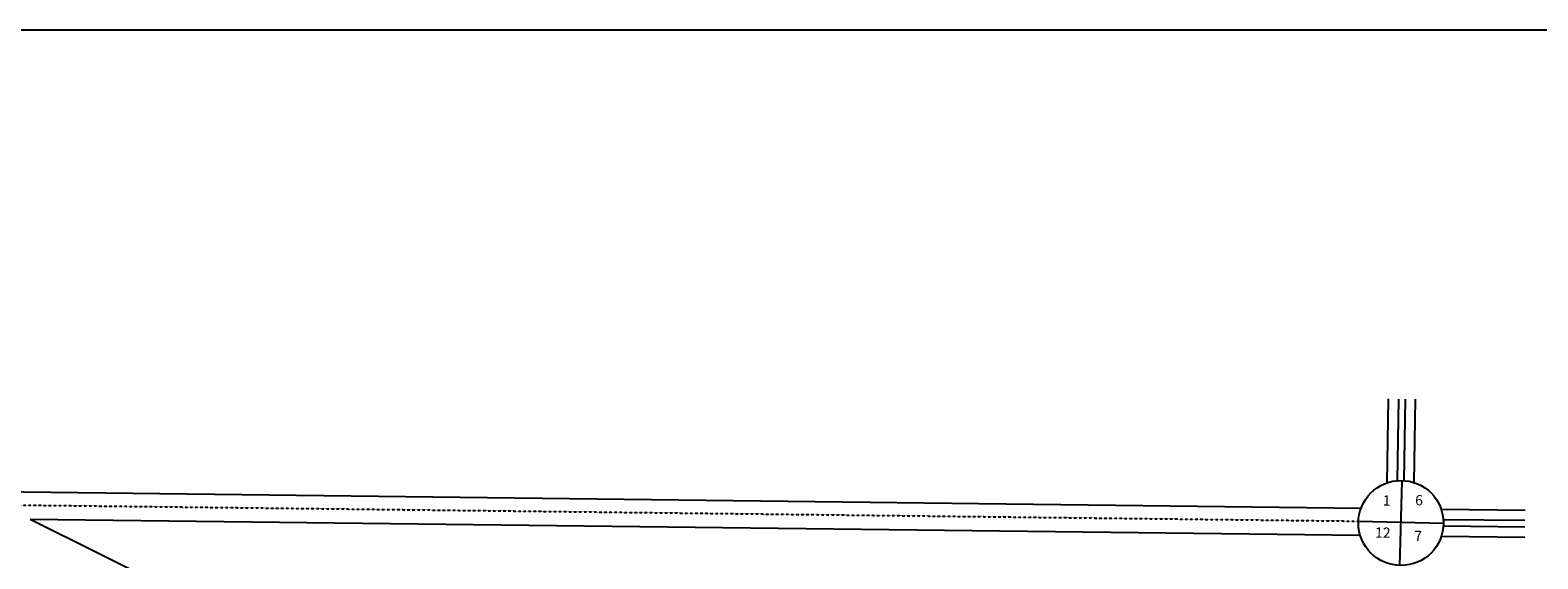
# Model space of a CAD drawing. Extents: x 1179130 to 1212991, y 15942560 to 15988797.
# Drawn here: x 1187668 to 1191346, y 15949846 to 15951136 of the extents above; entities that cross this region are included whole.
import ezdxf
from ezdxf.enums import TextEntityAlignment as Align

# ---------------------------------------------------------------- set-up
doc = ezdxf.new("R2010")
doc.units = 0
doc.header["$MEASUREMENT"] = 0
doc.linetypes.add('DGN_STYLE_2', pattern=[0.0011, 0, -0.0011])
for name, color, linetype in [('L13', 7, 'CONTINUOUS'), ('L17', 7, 'CONTINUOUS'), ('L18', 7, 'CONTINUOUS'), ('L19', 7, 'CONTINUOUS'), ('L2', 7, 'CONTINUOUS'), ('L8', 7, 'CONTINUOUS')]:
    doc.layers.add(name, color=color, linetype=linetype)
doc.styles.add('STYLE-FONT002', font='font002.shx')

msp = doc.modelspace()

# ---------------------------------------------------------------- linework, layer by layer
at = {"layer": 'L13', "color": 7, "linetype": 'CONTINUOUS', "flags": 128}
msp.add_lwpolyline([(1194862.7, 15951136.1), (1185207, 15951136.1), (1185207, 15944904.7), (1194862.7, 15944904.7), (1194862.7, 15951136.1)], close=True, dxfattribs=at)
at = {"layer": 'L17', "color": 7, "linetype": 'CONTINUOUS'}
for p, q in [((1191003.6, 15950036.8), (1191006.9, 15950235.9)), ((1191019.6, 15950036.9), (1191022.9, 15950235.6)), ((1191115.5, 15949942.3), (1191314.5, 15949939.9)), ((1191115.7, 15949926.2), (1191314.4, 15949923.8))]:
    msp.add_line(p, q, dxfattribs=at)
at = {"layer": 'L18', "color": 7, "linetype": 'CONTINUOUS'}
for p, q in [((1190978.5, 15950031.6), (1190981.9, 15950236.3)), ((1191044.5, 15950032), (1191047.9, 15950235.2)), ((1187108.4, 15950015.8), (1190914.9, 15949969.7)), ((1191110.2, 15949967.3), (1191314.9, 15949964.9)), ((1187668.2, 15949943), (1190912.6, 15949903.7)), ((1191110.8, 15949901.3), (1191314.1, 15949898.8))]:
    msp.add_line(p, q, dxfattribs=at)
at = {"layer": 'L18', "color": 7, "linetype": 'CONTINUOUS', "flags": 128}
msp.add_lwpolyline([(1187668.2, 15949943), (1188333.1, 15949611.3), (1188712, 15949425.3), (1189013.4, 15949275.2)], dxfattribs=at)
at = {"layer": 'L2', "color": 6, "linetype": 'DGN_STYLE_2'}
msp.add_line((1186471, 15949991.3), (1190908.3, 15949937.8), dxfattribs=at)
at = {"layer": 'L8', "color": 7, "linetype": 'CONTINUOUS', "flags": 128}
for points in [[(1191009.3, 15949828.6), (1191015.1, 15950035.5)], [(1190908.3, 15949937.8), (1191115.8, 15949932.6)]]:
    msp.add_lwpolyline(points, dxfattribs=at)
at = {"layer": 'L8', "color": 7, "linetype": 'CONTINUOUS'}
msp.add_circle((1191012.1, 15949933.4), 103.8, dxfattribs=at)

# ---------------------------------------------------------------- texts
at = {"layer": 'L19', "color": 7, "linetype": 'CONTINUOUS', "style": 'STYLE-FONT002'}
for s, p in [('6', (1191056.1, 15949976.4)), ('1', (1190977.3, 15949975.9)), ('12', (1190967.6, 15949897.4)), ('7', (1191054, 15949889.3))]:
    msp.add_text(s, height=25, rotation=359.2837, dxfattribs=at).set_placement(p, align=Align.CENTER)

doc.saveas('drawing.dxf')
